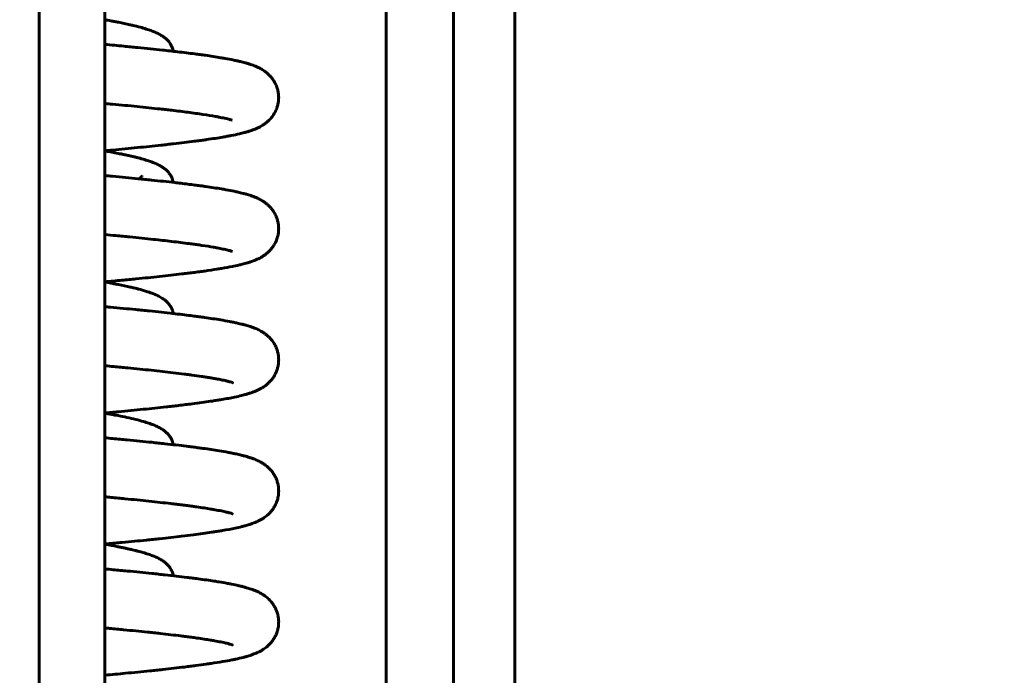
# Model space of a CAD drawing. Units: millimetres. Extents: x 0 to 840, y 0 to 594.
# Drawn here: x 62 to 66, y 428 to 430 of the extents above; entities that cross this region are included whole.
import ezdxf

# ---------------------------------------------------------------- set-up
doc = ezdxf.new("R2010")
doc.units = ezdxf.units.MM
doc.linetypes.add('K5LT_BASIC', pattern=[0])
doc.linetypes.add('K5LT_THIN', pattern=[0])
doc.layers.add('Системный слой', color=7, linetype='Continuous')
doc.styles.add('KDIMTEXTSTYLE', font='GOST_AU.SHX', dxfattribs={"width": 0.96, "oblique": 15, "height": 5})
doc.dimstyles.new('KDIMSTYLE (0.07)', dxfattribs={"dimtxt": 5, "dimasz": 1, "dimexe": 2, "dimexo": 0, "dimgap": 1, "dimtad": 1, "dimlfac": 15, "dimtxsty": 'KDIMTEXTSTYLE', "dimsah": 1, "dimcen": 0, "dimdle": 1, "dimadec": 0, "dimazin": 0, "dimtfac": 0.667, "dimtmove": 0, "dimatfit": 3, "dimfxl": 1, "dimtvp": 1, "dimtolj": 1, "dimtzin": 0, "dimarcsym": 0})

# ---------------------------------------------------------------- blocks, each defined once
blk = doc.blocks.new('KDIMARROW_01')
at = {"layer": 'Системный слой'}
blk.add_hatch(color=0, dxfattribs=at).paths.add_polyline_path([(0, 0), (-5, 0.6583), (-4.5, 0), (-5, -0.6583)])
at = {"layer": 'Системный слой', "color": 0, "linetype": 'K5LT_THIN', "lineweight": 18}
for p, q in [((-4.5, 0), (-5, 0.6583)), ((-5, 0.6583), (0, 0)), ((0, 0), (-5, -0.6583)), ((-5, -0.6583), (-4.5, 0)), ((0, 0), (-1, 0))]:
    blk.add_line(p, q, dxfattribs=at)

msp = doc.modelspace()

# ---------------------------------------------------------------- linework, layer by layer
at = {"layer": 'Системный слой', "color": 5, "linetype": 'K5LT_BASIC', "lineweight": 60, "true_color": 0x0000ff}
for p, q in [((62.46971, 512.30589), (62.46971, 411.73474)), ((63.87945, 413.73968), (63.87945, 445.75139)), ((64.15418, 445.75139), (64.15418, 413.77201)), ((64.40262, 445.75139), (64.40262, 413.77201)), ((62.73638, 445.61806), (62.73638, 413.95986))]:
    msp.add_line(p, q, dxfattribs=at)
for points, knots in [([(63.01487, 430.20838), (63.01462, 430.20966), (63.01434, 430.21092), (63.01303, 430.21635), (63.01181, 430.22011), (63.00873, 430.22783), (63.00691, 430.23152), (63.00407, 430.23649), (63.00303, 430.23817), (63.00055, 430.24195), (62.99883, 430.24431), (62.99552, 430.24849), (62.99373, 430.25056), (62.99016, 430.25439), (62.98834, 430.25619), (62.98314, 430.261), (62.97996, 430.26359), (62.97449, 430.26764), (62.97253, 430.26899), (62.96828, 430.2718), (62.96611, 430.27314), (62.95909, 430.27726), (62.95412, 430.27984), (62.94648, 430.28346), (62.94391, 430.28462), (62.93848, 430.28695), (62.93571, 430.2881), (62.92719, 430.29145), (62.92125, 430.2936), (62.91175, 430.29681), (62.90841, 430.29789), (62.89689, 430.3015), (62.88839, 430.30395), (62.87042, 430.30879), (62.86099, 430.31117), (62.84674, 430.31455), (62.84231, 430.31558), (62.82336, 430.31986), (62.80804, 430.32308), (62.78677, 430.32728), (62.78165, 430.32828), (62.77125, 430.33026), (62.76597, 430.33125), (62.75271, 430.33369), (62.74463, 430.33514), (62.73638, 430.33659)], [15.2721886, 15.2721886, 15.2721886, 15.2721886, 15.3505981, 15.3505981, 15.6040176, 15.6040176, 15.8715937, 15.8715937, 15.9989953, 15.9989953, 16.1953272, 16.1953272, 16.3954044, 16.3954044, 16.6006161, 16.6006161, 16.9683901, 16.9683901, 17.1971992, 17.1971992, 17.4396009, 17.4396009, 17.9779096, 17.9779096, 18.2543841, 18.2543841, 18.5404066, 18.5404066, 19.1165355, 19.1165355, 19.4230058, 19.4230058, 20.1431777, 20.1431777, 20.8633495, 20.8633495, 21.1788989, 21.1788989, 22.1836717, 22.1836717, 22.4959355, 22.4959355, 22.8069353, 22.8069353, 23.2661469, 23.2661469, 23.2661469, 23.2661469]), ([(62.73638, 429.80406), (62.73689, 429.80411), (62.73739, 429.80415), (62.7478, 429.80511), (62.75764, 429.80601), (62.80212, 429.81015), (62.83588, 429.81337), (62.90173, 429.8199), (62.93378, 429.82319), (62.97313, 429.82744), (62.98172, 429.82838), (62.99872, 429.83026), (63.00713, 429.8312), (63.04519, 429.83555), (63.0734, 429.83896), (63.1074, 429.84336), (63.11479, 429.84434), (63.1293, 429.8463), (63.13644, 429.84728), (63.14587, 429.84861), (63.14829, 429.84896), (63.17416, 429.85266), (63.19586, 429.85604), (63.22205, 429.86054), (63.22793, 429.86159), (63.23939, 429.86369), (63.24501, 429.86475), (63.262, 429.86809), (63.27299, 429.87043), (63.2902, 429.87445), (63.29697, 429.87613), (63.30781, 429.87902), (63.31209, 429.88022), (63.32054, 429.88273), (63.32445, 429.88395), (63.33465, 429.88734), (63.34102, 429.88965), (63.35059, 429.89356), (63.35423, 429.89514), (63.36428, 429.89984), (63.37012, 429.90284), (63.38078, 429.90948), (63.38376, 429.91146), (63.39038, 429.91629), (63.39355, 429.91878), (63.39991, 429.92426), (63.40319, 429.92734), (63.41066, 429.93508), (63.41544, 429.94077), (63.42317, 429.95173), (63.42691, 429.95794), (63.43129, 429.96686), (63.43256, 429.96969), (63.43417, 429.97367), (63.43461, 429.97477), (63.43586, 429.97813), (63.43663, 429.9804), (63.43878, 429.98732), (63.43996, 429.99206), (63.44183, 430.00198), (63.44248, 430.00716), (63.44313, 430.0176), (63.44313, 430.02284), (63.44248, 430.03328), (63.44183, 430.03847), (63.43992, 430.04866), (63.43866, 430.05365), (63.43514, 430.06477), (63.43269, 430.07079), (63.42703, 430.08229), (63.42376, 430.08779), (63.42006, 430.09316), (63.41978, 430.09356), (63.41685, 430.09772), (63.41396, 430.10138), (63.40826, 430.10795), (63.40514, 430.11119), (63.39917, 430.1169), (63.39601, 430.11964), (63.38985, 430.1246), (63.38682, 430.12684), (63.37843, 430.13261), (63.37379, 430.13538), (63.36565, 430.13984), (63.36252, 430.14143), (63.35607, 430.14451), (63.35261, 430.14605), (63.34589, 430.14887), (63.3423, 430.15028), (63.33222, 430.15401), (63.32575, 430.15615), (63.315, 430.15941), (63.31084, 430.16061), (63.30051, 430.16344), (63.29404, 430.16509), (63.28261, 430.16783), (63.27781, 430.16892), (63.26779, 430.17112), (63.26261, 430.17221), (63.24717, 430.17535), (63.23646, 430.17737), (63.2193, 430.18042), (63.21327, 430.18146), (63.18781, 430.18571), (63.16702, 430.18888), (63.13801, 430.19298), (63.13109, 430.19394), (63.11681, 430.19587), (63.10941, 430.19685), (63.07971, 430.20071), (63.05633, 430.20358), (63.01196, 430.20875), (62.99137, 430.21106), (62.93818, 430.21683), (62.90473, 430.22029), (62.86065, 430.22466), (62.85125, 430.22558), (62.83231, 430.22742), (62.82277, 430.22834), (62.7881, 430.23165), (62.76249, 430.23403), (62.73638, 430.23642)], [17.6884285, 17.6884285, 17.6884285, 17.6884285, 17.7043735, 17.7043735, 18.0168313, 18.0168313, 19.1283273, 19.1283273, 20.2622372, 20.2622372, 20.5844477, 20.5844477, 20.9082656, 20.9082656, 22.0728808, 22.0728808, 22.4036823, 22.4036823, 22.7360054, 22.7360054, 22.8518992, 22.8518992, 23.9829246, 23.9829246, 24.3226695, 24.3226695, 24.66273, 24.66273, 25.3849605, 25.3849605, 25.8673271, 25.8673271, 26.1963716, 26.1963716, 26.5102459, 26.5102459, 26.9967706, 26.9967706, 27.2771643, 27.2771643, 27.7636891, 27.7636891, 27.9805396, 27.9805396, 28.1842428, 28.1842428, 28.378812, 28.378812, 28.6591904, 28.6591904, 28.916498, 28.916498, 29.0286887, 29.0286887, 29.0714582, 29.0714582, 29.156997, 29.156997, 29.3280747, 29.3280747, 29.5083677, 29.5083677, 29.688836, 29.688836, 29.869319, 29.869319, 30.0496467, 30.0496467, 30.2830811, 30.2830811, 30.5232525, 30.5232525, 30.5422592, 30.5422592, 30.7270386, 30.7270386, 30.915031, 30.915031, 31.108195, 31.108195, 31.3088786, 31.3088786, 31.6586223, 31.6586223, 31.8968444, 31.8968444, 32.1544887, 32.1544887, 32.4298433, 32.4298433, 32.9496003, 32.9496003, 33.2648482, 33.2648482, 33.734176, 33.734176, 34.068088, 34.068088, 34.4066101, 34.4066101, 35.0562592, 35.0562592, 35.3963775, 35.3963775, 36.4565551, 36.4565551, 36.7793627, 36.7793627, 37.1116858, 37.1116858, 38.0896241, 38.0896241, 38.8816569, 38.8816569, 40.0688064, 40.0688064, 40.3863397, 40.3863397, 40.7027006, 40.7027006, 41.5254849, 41.5254849, 41.5254849, 41.5254849]), ([(63.25406, 429.9278), (63.25277, 429.92825), (63.2518, 429.92857), (63.24848, 429.9296), (63.24659, 429.93016), (63.23909, 429.93226), (63.23161, 429.93413), (63.21628, 429.93755), (63.20866, 429.93912), (63.19575, 429.94161), (63.19104, 429.94249), (63.17109, 429.94608), (63.154, 429.94888), (63.11661, 429.95451), (63.0962, 429.95736), (63.05375, 429.96291), (63.03189, 429.96561), (63.00101, 429.96924), (62.99305, 429.97016), (62.97689, 429.97199), (62.96869, 429.97291), (62.93077, 429.9771), (62.89958, 429.98038), (62.83498, 429.98689), (62.8016, 429.99013), (62.75758, 429.99427), (62.74794, 429.99517), (62.7376, 429.99612), (62.73699, 429.99618), (62.73638, 429.99624)], [0, 0, 0, 0, 0.2897955, 0.2897955, 0.5816409, 0.5816409, 1.3463862, 1.3463862, 1.9505317, 1.9505317, 2.2744829, 2.2744829, 3.2715276, 3.2715276, 4.2685724, 4.2685724, 5.2037222, 5.2037222, 5.5213057, 5.5213057, 5.8377619, 5.8377619, 6.9633242, 6.9633242, 8.0735781, 8.0735781, 8.3817576, 8.3817576, 8.4011247, 8.4011247, 8.4011247, 8.4011247]), ([(63.01486, 429.67507), (63.01472, 429.67581), (63.01456, 429.67655), (63.01375, 429.68021), (63.01293, 429.68316), (63.01142, 429.68768), (63.01066, 429.68971), (63.0083, 429.69542), (63.00616, 429.69963), (63.00258, 429.7056), (63.00101, 429.70794), (62.99781, 429.71233), (62.99618, 429.71435), (62.9927, 429.71838), (62.99104, 429.72015), (62.98734, 429.72382), (62.98561, 429.72542), (62.98264, 429.72798), (62.98163, 429.72882), (62.97688, 429.73265), (62.97322, 429.73525), (62.96736, 429.73904), (62.96509, 429.74042), (62.96055, 429.74304), (62.95821, 429.74431), (62.95044, 429.74835), (62.94505, 429.75083), (62.93666, 429.75438), (62.93376, 429.75554), (62.92525, 429.75883), (62.91941, 429.76092), (62.90999, 429.76405), (62.90657, 429.76514), (62.89556, 429.76855), (62.88761, 429.77083), (62.87535, 429.77413), (62.87132, 429.77518), (62.8631, 429.77727), (62.85889, 429.77831), (62.85029, 429.78038), (62.84591, 429.78141), (62.83883, 429.78303), (62.8362, 429.78363), (62.82823, 429.7854), (62.82279, 429.78658), (62.81247, 429.78877), (62.80762, 429.78977), (62.78631, 429.7941), (62.76898, 429.7974), (62.74603, 429.80155), (62.74123, 429.80241), (62.73638, 429.80326)], [15.2768675, 15.2768675, 15.2768675, 15.2768675, 15.3226388, 15.3226388, 15.5038265, 15.5038265, 15.6277923, 15.6277923, 15.9125579, 15.9125579, 16.1030822, 16.1030822, 16.2971223, 16.2971223, 16.4965792, 16.4965792, 16.7037709, 16.7037709, 16.8227694, 16.8227694, 17.2319817, 17.2319817, 17.4776568, 17.4776568, 17.7339668, 17.7339668, 18.3168072, 18.3168072, 18.6076537, 18.6076537, 19.1701677, 19.1701677, 19.4785389, 19.4785389, 20.1467249, 20.1467249, 20.4621955, 20.4621955, 20.7780559, 20.7780559, 21.0937778, 21.0937778, 21.2768328, 21.2768328, 21.6429428, 21.6429428, 21.9566204, 21.9566204, 22.9960812, 22.9960812, 23.2661439, 23.2661439, 23.2661439, 23.2661439]), ([(62.73638, 429.27073), (62.76001, 429.27289), (62.78323, 429.27505), (62.81562, 429.27812), (62.82516, 429.27904), (62.84411, 429.28087), (62.85351, 429.28179), (62.89618, 429.286), (62.92834, 429.28929), (62.9903, 429.29594), (63.02005, 429.29929), (63.05627, 429.30361), (63.06419, 429.30457), (63.07979, 429.3065), (63.08747, 429.30746), (63.10385, 429.30956), (63.11249, 429.3107), (63.12825, 429.31282), (63.13541, 429.31381), (63.15987, 429.31725), (63.17642, 429.31972), (63.1985, 429.32324), (63.20473, 429.32426), (63.22644, 429.32793), (63.24105, 429.3306), (63.26349, 429.3351), (63.2718, 429.33687), (63.28459, 429.33979), (63.28939, 429.34093), (63.30168, 429.344), (63.30903, 429.34599), (63.32015, 429.34928), (63.32443, 429.35061), (63.33398, 429.35378), (63.33946, 429.35574), (63.34884, 429.35949), (63.35198, 429.36081), (63.35913, 429.36406), (63.36232, 429.36561), (63.37204, 429.37069), (63.37864, 429.37458), (63.38843, 429.38149), (63.39189, 429.38412), (63.39827, 429.38946), (63.40154, 429.39242), (63.40756, 429.39846), (63.41041, 429.40158), (63.41552, 429.40775), (63.41781, 429.41075), (63.42369, 429.41921), (63.42711, 429.42496), (63.43302, 429.43711), (63.43549, 429.4433), (63.439, 429.45476), (63.44021, 429.45977), (63.44202, 429.47003), (63.44261, 429.47523), (63.44315, 429.48568), (63.44309, 429.49094), (63.44233, 429.50132), (63.44162, 429.50651), (63.43963, 429.51657), (63.4383, 429.52157), (63.4352, 429.53108), (63.43336, 429.53572), (63.42859, 429.54606), (63.42548, 429.55161), (63.41941, 429.56092), (63.41648, 429.56487), (63.4107, 429.57192), (63.4077, 429.5752), (63.40181, 429.58113), (63.39861, 429.58405), (63.39253, 429.58919), (63.38932, 429.59166), (63.3831, 429.59613), (63.38003, 429.59815), (63.37131, 429.60353), (63.36643, 429.60615), (63.35793, 429.61032), (63.35473, 429.61178), (63.34811, 429.61463), (63.34452, 429.61608), (63.33755, 429.61873), (63.3338, 429.62007), (63.32384, 429.62343), (63.31762, 429.62533), (63.30693, 429.62837), (63.30257, 429.62954), (63.29168, 429.63235), (63.28484, 429.63399), (63.27276, 429.63671), (63.26776, 429.6378), (63.2518, 429.64112), (63.24044, 429.6433), (63.22262, 429.64651), (63.21665, 429.64754), (63.19064, 429.65193), (63.16921, 429.65522), (63.14373, 429.65884), (63.14128, 429.65918), (63.13389, 429.66022), (63.1289, 429.6609), (63.1166, 429.66257), (63.10919, 429.66355), (63.08362, 429.66687), (63.06478, 429.6692), (63.03709, 429.67249), (63.02888, 429.67345), (62.99053, 429.67786), (62.95888, 429.6813), (62.91682, 429.68567), (62.90775, 429.6866), (62.88944, 429.68846), (62.8802, 429.68938), (62.83764, 429.69361), (62.80321, 429.6969), (62.75799, 429.7011), (62.74812, 429.70201), (62.73758, 429.70298), (62.73698, 429.70303), (62.73638, 429.70309)], [16.5663606, 16.5663606, 16.5663606, 16.5663606, 17.2924877, 17.2924877, 17.5996325, 17.5996325, 17.9079217, 17.9079217, 19.0126175, 19.0126175, 20.1319927, 20.1319927, 20.4517454, 20.4517454, 20.7727938, 20.7727938, 21.1485055, 21.1485055, 21.4730208, 21.4730208, 22.2807446, 22.2807446, 22.6104796, 22.6104796, 23.4569483, 23.4569483, 23.9903834, 23.9903834, 24.3200908, 24.3200908, 24.8535259, 24.8535259, 25.1663131, 25.1663131, 25.6012151, 25.6012151, 25.8685359, 25.8685359, 26.116084, 26.116084, 26.5555555, 26.5555555, 26.7651982, 26.7651982, 26.9635303, 26.9635303, 27.1405882, 27.1405882, 27.2896009, 27.2896009, 27.5356122, 27.5356122, 27.763994, 27.763994, 27.93323, 27.93323, 28.1012367, 28.1012367, 28.2690452, 28.2690452, 28.4376923, 28.4376923, 28.6082425, 28.6082425, 28.7818123, 28.7818123, 29.0144258, 29.0144258, 29.2041367, 29.2041367, 29.3870343, 29.3870343, 29.5755437, 29.5755437, 29.7710957, 29.7710957, 29.9754839, 29.9754839, 30.348663, 30.348663, 30.5930208, 30.5930208, 30.8580128, 30.8580128, 31.1404099, 31.1404099, 31.6206328, 31.6206328, 31.9351349, 31.9351349, 32.4061604, 32.4061604, 32.7343521, 32.7343521, 33.416162, 33.416162, 33.7477277, 33.7477277, 34.8217385, 34.8217385, 34.9351709, 34.9351709, 35.16103, 35.16103, 35.485184, 35.485184, 36.2610563, 36.2610563, 36.580868, 36.580868, 37.7325899, 37.7325899, 38.0447268, 38.0447268, 38.355728, 38.355728, 39.4621114, 39.4621114, 39.7678955, 39.7678955, 39.786304, 39.786304, 39.786304, 39.786304]), ([(62.87801, 429.6896), (62.87865, 429.69066), (62.87927, 429.69162), (62.88078, 429.69379), (62.88155, 429.69479), (62.88317, 429.69677), (62.88393, 429.69762), (62.88587, 429.69964), (62.88648, 429.70017), (62.8875, 429.70108), (62.88765, 429.70121), (62.88835, 429.70176)], [14.9257283, 14.9257283, 14.9257283, 14.9257283, 15.0471283, 15.0471283, 15.2065644, 15.2065644, 15.3730238, 15.3730238, 15.6995257, 15.6995257, 16.1761022, 16.1761022, 16.1761022, 16.1761022]), ([(63.25505, 429.39411), (63.25207, 429.3952), (63.24905, 429.39615), (63.24172, 429.39818), (63.2389, 429.39893), (63.23326, 429.40034), (63.23011, 429.4011), (63.22344, 429.40263), (63.21983, 429.40343), (63.20908, 429.4057), (63.20158, 429.40718), (63.1888, 429.40956), (63.18387, 429.41045), (63.16428, 429.41387), (63.14822, 429.41644), (63.12704, 429.41959), (63.12326, 429.42015), (63.11307, 429.42162), (63.10655, 429.42254), (63.09318, 429.42438), (63.08635, 429.4253), (63.05689, 429.42919), (63.03277, 429.43218), (62.98375, 429.43792), (62.95908, 429.44068), (62.9029, 429.4467), (62.87096, 429.44997), (62.82859, 429.45415), (62.81931, 429.45505), (62.8006, 429.45686), (62.79117, 429.45776), (62.76676, 429.46008), (62.75166, 429.46149), (62.73638, 429.4629)], [0, 0, 0, 0, 0.8331386, 0.8331386, 1.178615, 1.178615, 1.505972, 1.505972, 1.8441185, 1.8441185, 2.4418788, 2.4418788, 2.7873352, 2.7873352, 3.7655314, 3.7655314, 3.9734403, 3.9734403, 4.3172882, 4.3172882, 4.6601058, 4.6601058, 5.7625891, 5.7625891, 6.7743012, 6.7743012, 7.9700863, 7.9700863, 8.3007951, 8.3007951, 8.6306292, 8.6306292, 9.1464625, 9.1464625, 9.1464625, 9.1464625]), ([(62.73638, 429.26993), (62.74479, 429.26845), (62.75302, 429.26697), (62.7664, 429.2645), (62.77165, 429.26352), (62.78201, 429.26154), (62.78711, 429.26055), (62.80902, 429.25622), (62.82495, 429.25286), (62.84248, 429.24887), (62.84504, 429.24827), (62.85197, 429.24665), (62.85627, 429.24562), (62.86469, 429.24354), (62.86882, 429.24249), (62.88467, 429.23836), (62.89575, 429.23521), (62.91359, 429.22958), (62.92076, 429.22714), (62.93331, 429.22243), (62.93884, 429.22019), (62.94688, 429.21661), (62.94948, 429.21539), (62.9578, 429.21129), (62.96325, 429.2083), (62.97085, 429.20346), (62.9731, 429.20195), (62.97742, 429.19883), (62.97946, 429.19727), (62.98266, 429.19463), (62.98366, 429.19378), (62.98605, 429.19166), (62.98726, 429.19054), (62.99046, 429.18741), (62.99222, 429.18558), (62.99583, 429.18145), (62.99753, 429.17936), (63.00082, 429.17489), (63.00243, 429.17249), (63.00613, 429.16637), (63.00836, 429.16197), (63.01169, 429.15384), (63.01319, 429.14923), (63.01447, 429.14366), (63.01467, 429.1427), (63.01486, 429.14173)], [18.3853412, 18.3853412, 18.3853412, 18.3853412, 18.8532709, 18.8532709, 19.1633425, 19.1633425, 19.4743143, 19.4743143, 20.5216556, 20.5216556, 20.7037988, 20.7037988, 21.0194418, 21.0194418, 21.3352817, 21.3352817, 22.2615558, 22.2615558, 22.9364604, 22.9364604, 23.5002372, 23.5002372, 23.7843674, 23.7843674, 24.3863033, 24.3863033, 24.6337324, 24.6337324, 24.868761, 24.868761, 24.9871171, 24.9871171, 25.1310435, 25.1310435, 25.3391407, 25.3391407, 25.5393258, 25.5393258, 25.7340671, 25.7340671, 26.0305805, 26.0305805, 26.3164807, 26.3164807, 26.376167, 26.376167, 26.376167, 26.376167]), ([(62.73638, 428.7374), (62.74516, 428.7382), (62.75389, 428.739), (62.77237, 428.74071), (62.78211, 428.74162), (62.8262, 428.74578), (62.85962, 428.74902), (62.92428, 428.75554), (62.9555, 428.75882), (62.99385, 428.76305), (63.00229, 428.76399), (63.01897, 428.76589), (63.02721, 428.76684), (63.05481, 428.77007), (63.07358, 428.77236), (63.11825, 428.77806), (63.14319, 428.78147), (63.16875, 428.78528), (63.17105, 428.78562), (63.17999, 428.78698), (63.18649, 428.78799), (63.19919, 428.79002), (63.20542, 428.79104), (63.23032, 428.79526), (63.24776, 428.7985), (63.27361, 428.80392), (63.28298, 428.80603), (63.29828, 428.8098), (63.30455, 428.81145), (63.31471, 428.81432), (63.31894, 428.81557), (63.3271, 428.81815), (63.33079, 428.81937), (63.34252, 428.82353), (63.34982, 428.82642), (63.36085, 428.83156), (63.36441, 428.83333), (63.37408, 428.83854), (63.38067, 428.84252), (63.38943, 428.84894), (63.39133, 428.8504), (63.3964, 428.85449), (63.39959, 428.85728), (63.40582, 428.86331), (63.40887, 428.86651), (63.41473, 428.87338), (63.41756, 428.87702), (63.4239, 428.88622), (63.42731, 428.89199), (63.43319, 428.90416), (63.43564, 428.91036), (63.43911, 428.92184), (63.4403, 428.92685), (63.44208, 428.93713), (63.44265, 428.94232), (63.44315, 428.95278), (63.44307, 428.95803), (63.44228, 428.96841), (63.44155, 428.97359), (63.43953, 428.98365), (63.43819, 428.98864), (63.43505, 428.99813), (63.4332, 429.00278), (63.42907, 429.01165), (63.42678, 429.01591), (63.42097, 429.02545), (63.41731, 429.03053), (63.41327, 429.03545), (63.41298, 429.0358), (63.40974, 429.03967), (63.40662, 429.04302), (63.4006, 429.04892), (63.39739, 429.05179), (63.3913, 429.05682), (63.38809, 429.05925), (63.38185, 429.06363), (63.37879, 429.06561), (63.37244, 429.06946), (63.3696, 429.07105), (63.36036, 429.07592), (63.355, 429.07838), (63.34607, 429.08213), (63.34243, 429.08356), (63.33536, 429.08618), (63.33161, 429.08749), (63.32156, 429.09081), (63.31537, 429.09267), (63.30463, 429.09566), (63.3002, 429.09683), (63.28916, 429.09963), (63.28224, 429.10126), (63.27002, 429.10398), (63.26495, 429.10506), (63.25443, 429.10722), (63.24898, 429.10829), (63.2319, 429.11155), (63.21971, 429.11372), (63.18674, 429.11922), (63.165, 429.12252), (63.13809, 429.1263), (63.1345, 429.1268), (63.12369, 429.12828), (63.11637, 429.12927), (63.10149, 429.13122), (63.09392, 429.1322), (63.06295, 429.13612), (63.03841, 429.13905), (62.9824, 429.14542), (62.95046, 429.14887), (62.90807, 429.15323), (62.89894, 429.15416), (62.88052, 429.15602), (62.87123, 429.15694), (62.82846, 429.16116), (62.79388, 429.16445), (62.75105, 429.16841), (62.74373, 429.16908), (62.73638, 429.16975)], [19.7970632, 19.7970632, 19.7970632, 19.7970632, 20.1120136, 20.1120136, 20.4685374, 20.4685374, 21.739804, 21.739804, 23.0215718, 23.0215718, 23.3895586, 23.3895586, 23.7595578, 23.7595578, 24.6482165, 24.6482165, 25.9645016, 25.9645016, 26.0964552, 26.0964552, 26.4791021, 26.4791021, 26.8629761, 26.8629761, 28.054903, 28.054903, 28.7853081, 28.7853081, 29.3040354, 29.3040354, 29.6745649, 29.6745649, 30.0264126, 30.0264126, 30.6999469, 30.6999469, 30.9963086, 30.9963086, 31.5145983, 31.5145983, 31.6562276, 31.6562276, 31.8874162, 31.8874162, 32.1077679, 32.1077679, 32.3207316, 32.3207316, 32.6076623, 32.6076623, 32.8741875, 32.8741875, 33.0717915, 33.0717915, 33.2679546, 33.2679546, 33.4638593, 33.4638593, 33.6606931, 33.6606931, 33.8596717, 33.8596717, 34.0620649, 34.0620649, 34.2677557, 34.2677557, 34.548549, 34.548549, 34.5701562, 34.5701562, 34.7912235, 34.7912235, 35.0122932, 35.0122932, 35.241935, 35.241935, 35.4822139, 35.4822139, 35.7358717, 35.7358717, 36.2295364, 36.2295364, 36.5430799, 36.5430799, 36.8760585, 36.8760585, 37.4337727, 37.4337727, 37.8032086, 37.8032086, 38.3546784, 38.3546784, 38.738221, 38.738221, 39.125226, 39.125226, 39.9266874, 39.9266874, 41.1850252, 41.1850252, 41.3768597, 41.3768597, 41.7557518, 41.7557518, 42.1327515, 42.1327515, 43.2723122, 43.2723122, 44.6172388, 44.6172388, 44.9809669, 44.9809669, 45.3433972, 45.3433972, 46.6323719, 46.6323719, 46.8960766, 46.8960766, 46.8960766, 46.8960766]), ([(63.25574, 428.86055), (63.25574, 428.86054), (63.25649, 428.86021), (63.2559, 428.86046), (63.2555, 428.86061), (63.25331, 428.86141), (63.24985, 428.86255), (63.24412, 428.86419), (63.24173, 428.86484), (63.23515, 428.86656), (63.23046, 428.8677), (63.22157, 428.86971), (63.21784, 428.87052), (63.20797, 428.87258), (63.20145, 428.87387), (63.1898, 428.87605), (63.18494, 428.87693), (63.17475, 428.87871), (63.16946, 428.87961), (63.15853, 428.88141), (63.15284, 428.88232), (63.14122, 428.88413), (63.13529, 428.88504), (63.11694, 428.88775), (63.10403, 428.88958), (63.08709, 428.89186), (63.08365, 428.89232), (63.07321, 428.8937), (63.0661, 428.89463), (63.04429, 428.8974), (63.02916, 428.89925), (62.98571, 428.90438), (62.95621, 428.90768), (62.89458, 428.91423), (62.86247, 428.91749), (62.81991, 428.92166), (62.81058, 428.92256), (62.79177, 428.92437), (62.7823, 428.92527), (62.76074, 428.92731), (62.74862, 428.92844), (62.73638, 428.92957)], [0, 0, 0, 0, 0.3120204, 0.3120204, 0.6271002, 0.6271002, 1.3539556, 1.3539556, 1.7113058, 1.7113058, 2.3037854, 2.3037854, 2.6961235, 2.6961235, 3.2886032, 3.2886032, 3.6868978, 3.6868978, 4.0854611, 4.0854611, 4.4841745, 4.4841745, 4.8765816, 4.8765816, 5.6613959, 5.6613959, 5.8583442, 5.8583442, 6.252241, 6.252241, 7.0400344, 7.0400344, 8.4321262, 8.4321262, 9.8071144, 9.8071144, 10.1879508, 10.1879508, 10.5676567, 10.5676567, 11.0437785, 11.0437785, 11.0437785, 11.0437785]), ([(63.01485, 428.60845), (63.01471, 428.60919), (63.01456, 428.6099), (63.01378, 428.61344), (63.01288, 428.61666), (63.01102, 428.62218), (63.00988, 428.62504), (63.00693, 428.63152), (63.00494, 428.63514), (63.00046, 428.64218), (62.99818, 428.64525), (62.99391, 428.65037), (62.99227, 428.65217), (62.98942, 428.6551), (62.98836, 428.65615), (62.98537, 428.65897), (62.98343, 428.66066), (62.97786, 428.66524), (62.97411, 428.66796), (62.96822, 428.67183), (62.96604, 428.67318), (62.96152, 428.67583), (62.95931, 428.67706), (62.95454, 428.67957), (62.95214, 428.68077), (62.94449, 428.68442), (62.9391, 428.68674), (62.93063, 428.6901), (62.92769, 428.69122), (62.91815, 428.6947), (62.91138, 428.69697), (62.90078, 428.70027), (62.8972, 428.70135), (62.88355, 428.70533), (62.87299, 428.70814), (62.85052, 428.71372), (62.83864, 428.71646), (62.81473, 428.72166), (62.80281, 428.72412), (62.78188, 428.72824), (62.77314, 428.72991), (62.75886, 428.73256), (62.75347, 428.73354), (62.74417, 428.73522), (62.74029, 428.7359), (62.73638, 428.73659)], [15.2790658, 15.2790658, 15.2790658, 15.2790658, 15.3234826, 15.3234826, 15.5077396, 15.5077396, 15.6911983, 15.6911983, 15.9648296, 15.9648296, 16.2535292, 16.2535292, 16.4523993, 16.4523993, 16.5755251, 16.5755251, 16.790803, 16.790803, 17.2011261, 17.2011261, 17.4432652, 17.4432652, 17.6952559, 17.6952559, 17.9591308, 17.9591308, 18.5196186, 18.5196186, 18.8142609, 18.8142609, 19.4456039, 19.4456039, 19.7573526, 19.7573526, 20.6028394, 20.6028394, 21.4483262, 21.4483262, 22.2158382, 22.2158382, 22.7406791, 22.7406791, 23.0511068, 23.0511068, 23.2688655, 23.2688655, 23.2688655, 23.2688655]), ([(62.73638, 428.20406), (62.74026, 428.20442), (62.74412, 428.20477), (62.75784, 428.20603), (62.76764, 428.20694), (62.78711, 428.20876), (62.79679, 428.20967), (62.84062, 428.21383), (62.8738, 428.21709), (62.91482, 428.22127), (62.92381, 428.2222), (62.94163, 428.22406), (62.95045, 428.225), (62.99047, 428.22929), (63.02036, 428.23265), (63.06506, 428.23799), (63.08093, 428.23995), (63.12273, 428.24533), (63.14746, 428.24874), (63.1728, 428.25255), (63.17508, 428.2529), (63.18395, 428.25426), (63.19039, 428.25527), (63.20298, 428.2573), (63.20915, 428.25833), (63.23327, 428.26246), (63.25007, 428.26563), (63.27505, 428.27091), (63.28411, 428.27296), (63.29746, 428.27627), (63.30204, 428.27746), (63.31234, 428.28028), (63.31828, 428.28202), (63.32801, 428.28511), (63.33168, 428.28634), (63.34369, 428.29064), (63.3511, 428.29362), (63.36236, 428.29897), (63.36591, 428.30077), (63.37267, 428.3045), (63.37613, 428.30653), (63.38514, 428.31233), (63.39104, 428.31659), (63.40015, 428.32448), (63.40329, 428.32743), (63.4094, 428.33379), (63.41238, 428.33717), (63.41804, 428.34437), (63.42077, 428.3482), (63.42587, 428.35632), (63.42823, 428.36054), (63.43323, 428.37093), (63.43568, 428.37713), (63.43956, 428.39003), (63.44099, 428.39657), (63.4426, 428.40845), (63.44298, 428.41368), (63.44309, 428.42414), (63.44282, 428.42938), (63.44165, 428.43968), (63.44074, 428.44482), (63.43836, 428.45472), (63.43685, 428.45966), (63.43342, 428.46894), (63.43142, 428.47348), (63.42703, 428.48213), (63.42462, 428.48628), (63.41946, 428.49417), (63.41666, 428.49796), (63.41098, 428.50494), (63.40794, 428.50828), (63.40053, 428.51576), (63.39576, 428.51993), (63.38819, 428.52585), (63.38503, 428.52811), (63.37876, 428.53231), (63.37579, 428.53414), (63.36939, 428.53784), (63.36658, 428.53935), (63.35716, 428.54411), (63.35129, 428.54668), (63.34199, 428.5504), (63.33827, 428.55179), (63.33099, 428.55437), (63.3273, 428.5556), (63.31713, 428.55882), (63.31099, 428.56059), (63.30021, 428.5635), (63.29564, 428.56467), (63.28438, 428.56743), (63.27739, 428.56903), (63.26502, 428.57171), (63.25981, 428.57279), (63.24909, 428.57494), (63.24353, 428.57601), (63.22627, 428.57923), (63.21401, 428.58136), (63.18057, 428.58684), (63.15835, 428.59016), (63.12794, 428.59437), (63.12124, 428.59528), (63.10707, 428.59716), (63.09956, 428.59814), (63.08431, 428.60009), (63.07656, 428.60106), (63.04073, 428.60546), (63.01111, 428.60888), (62.9713, 428.61325), (62.96252, 428.61419), (62.94485, 428.61608), (62.93596, 428.61701), (62.89488, 428.62129), (62.86143, 428.62462), (62.81731, 428.62886), (62.8077, 428.62978), (62.78834, 428.63161), (62.77859, 428.63252), (62.75806, 428.63443), (62.74726, 428.63543), (62.73638, 428.63642)], [19.1770323, 19.1770323, 19.1770323, 19.1770323, 19.3120175, 19.3120175, 19.6577643, 19.6577643, 20.0046982, 20.0046982, 21.2430176, 21.2430176, 21.5958427, 21.5958427, 21.9500836, 21.9500836, 23.224477, 23.224477, 23.9643774, 23.9643774, 25.2431825, 25.2431825, 25.3713842, 25.3713842, 25.7434313, 25.7434313, 26.11665, 26.11665, 27.2409605, 27.2409605, 27.9319319, 27.9319319, 28.299263, 28.299263, 28.7986881, 28.7986881, 29.1404332, 29.1404332, 29.8109718, 29.8109718, 30.0954425, 30.0954425, 30.3608497, 30.3608497, 30.7863484, 30.7863484, 31.0064767, 31.0064767, 31.2173325, 31.2173325, 31.4223655, 31.4223655, 31.6218359, 31.6218359, 31.8801658, 31.8801658, 32.1275261, 32.1275261, 32.317694, 32.317694, 32.5080486, 32.5080486, 32.6997805, 32.6997805, 32.8941218, 32.8941218, 33.0923796, 33.0923796, 33.2923084, 33.2923084, 33.498372, 33.498372, 33.7083085, 33.7083085, 34.0277301, 34.0277301, 34.2535739, 34.2535739, 34.4905944, 34.4905944, 34.7420119, 34.7420119, 35.2539706, 35.2539706, 35.5666369, 35.5666369, 35.8946062, 35.8946062, 36.4276233, 36.4276233, 36.7909893, 36.7909893, 37.3240063, 37.3240063, 37.6982661, 37.6982661, 38.0745125, 38.0745125, 38.844712, 38.844712, 40.0753332, 40.0753332, 40.4150224, 40.4150224, 40.7816372, 40.7816372, 41.1468924, 41.1468924, 42.4413362, 42.4413362, 42.8010322, 42.8010322, 43.1564056, 43.1564056, 44.4235265, 44.4235265, 44.7725292, 44.7725292, 45.120379, 45.120379, 45.499471, 45.499471, 45.499471, 45.499471]), ([(63.25473, 428.32771), (63.25419, 428.32799), (63.25673, 428.32686), (63.25205, 428.3285), (63.24761, 428.32988), (63.24237, 428.33133), (63.23947, 428.33211), (63.23236, 428.33392), (63.22661, 428.33526), (63.21795, 428.33716), (63.21407, 428.33799), (63.20181, 428.34048), (63.19284, 428.34218), (63.17816, 428.34479), (63.17294, 428.34569), (63.15015, 428.34949), (63.13077, 428.35245), (63.10413, 428.35621), (63.09852, 428.35698), (63.08602, 428.35868), (63.07908, 428.3596), (63.06491, 428.36145), (63.05767, 428.36237), (63.04293, 428.36422), (63.0354, 428.36514), (63.02011, 428.36699), (63.01234, 428.36791), (62.97631, 428.37211), (62.94647, 428.37541), (62.8842, 428.38196), (62.85183, 428.38522), (62.80896, 428.38939), (62.79957, 428.39029), (62.78065, 428.3921), (62.77111, 428.393), (62.75318, 428.39468), (62.74481, 428.39546), (62.73638, 428.39624)], [0, 0, 0, 0, 0.3601992, 0.3601992, 0.6673966, 0.6673966, 0.8163462, 0.8163462, 1.2435265, 1.2435265, 1.5518353, 1.5518353, 2.1626344, 2.1626344, 2.4765091, 2.4765091, 3.4877879, 3.4877879, 3.7502743, 3.7502743, 4.0610458, 4.0610458, 4.3710677, 4.3710677, 4.6806034, 4.6806034, 4.9888411, 4.9888411, 6.0847928, 6.0847928, 7.1666233, 7.1666233, 7.4660599, 7.4660599, 7.7647006, 7.7647006, 8.0227982, 8.0227982, 8.0227982, 8.0227982]), ([(63.01486, 428.07506), (63.01482, 428.0753), (63.01477, 428.07553), (63.01413, 428.0787), (63.01339, 428.08157), (63.01161, 428.08723), (63.01063, 428.08984), (63.00834, 428.09519), (63.00717, 428.09758), (63.00445, 428.10255), (63.00309, 428.10478), (63.00023, 428.10904), (62.99884, 428.11094), (62.99474, 428.11617), (62.99179, 428.11943), (62.98704, 428.1241), (62.9851, 428.12587), (62.98122, 428.12919), (62.97924, 428.13076), (62.97335, 428.13518), (62.96964, 428.13764), (62.96347, 428.14138), (62.96125, 428.14264), (62.95659, 428.14517), (62.95414, 428.14644), (62.94644, 428.15021), (62.941, 428.15261), (62.93246, 428.15606), (62.92956, 428.15718), (62.92053, 428.16053), (62.9142, 428.1627), (62.90413, 428.16591), (62.90063, 428.16698), (62.88809, 428.17072), (62.87864, 428.17331), (62.86731, 428.1762), (62.86599, 428.17654), (62.86292, 428.17731), (62.86116, 428.17775), (62.85584, 428.17905), (62.85223, 428.17992), (62.84419, 428.18181), (62.83971, 428.18284), (62.8306, 428.18488), (62.82596, 428.18589), (62.819, 428.18739), (62.81675, 428.18786), (62.80994, 428.18929), (62.80532, 428.19024), (62.79568, 428.19219), (62.79064, 428.19319), (62.77069, 428.19707), (62.75513, 428.19995), (62.73807, 428.20296), (62.73723, 428.20311), (62.73638, 428.20326)], [15.2729526, 15.2729526, 15.2729526, 15.2729526, 15.2872126, 15.2872126, 15.4664506, 15.4664506, 15.6465132, 15.6465132, 15.8291574, 15.8291574, 16.0162879, 16.0162879, 16.1864223, 16.1864223, 16.5140654, 16.5140654, 16.7260507, 16.7260507, 16.9454418, 16.9454418, 17.372447, 17.372447, 17.6216881, 17.6216881, 17.8853399, 17.8853399, 18.4580657, 18.4580657, 18.7500752, 18.7500752, 19.3462668, 19.3462668, 19.6560015, 19.6560015, 20.4273059, 20.4273059, 20.5284503, 20.5284503, 20.6608431, 20.6608431, 20.9256287, 20.9256287, 21.2410968, 21.2410968, 21.5559823, 21.5559823, 21.7044628, 21.7044628, 22.0014237, 22.0014237, 22.3139806, 22.3139806, 23.2204594, 23.2204594, 23.2676099, 23.2676099, 23.2676099, 23.2676099]), ([(62.73638, 427.67073), (62.76487, 427.67333), (62.79278, 427.67594), (62.85407, 427.68181), (62.88705, 427.68508), (62.92775, 427.68928), (62.93666, 427.69021), (62.95429, 427.69207), (62.96302, 427.69301), (63.00261, 427.69731), (63.03212, 427.70068), (63.06795, 427.70503), (63.07576, 427.70599), (63.09114, 427.70793), (63.09871, 427.7089), (63.12072, 427.71178), (63.13477, 427.7137), (63.15527, 427.71662), (63.1621, 427.71762), (63.18528, 427.72109), (63.20087, 427.72357), (63.22853, 427.72832), (63.24072, 427.73056), (63.25767, 427.73392), (63.26293, 427.735), (63.2791, 427.73846), (63.28949, 427.74089), (63.30375, 427.74458), (63.30817, 427.74579), (63.3189, 427.74887), (63.32504, 427.75077), (63.33492, 427.75414), (63.33892, 427.75559), (63.34868, 427.75937), (63.35485, 427.76198), (63.36475, 427.76684), (63.36768, 427.76837), (63.37466, 427.77233), (63.37754, 427.77407), (63.38647, 427.77995), (63.3918, 427.78389), (63.4005, 427.79147), (63.4038, 427.7946), (63.40979, 427.80088), (63.41301, 427.8046), (63.41855, 427.81173), (63.42147, 427.81591), (63.42641, 427.82393), (63.42884, 427.82839), (63.43302, 427.83728), (63.4349, 427.84196), (63.43785, 427.85078), (63.439, 427.85489), (63.4414, 427.86552), (63.44236, 427.87216), (63.44321, 427.88549), (63.44311, 427.89218), (63.442, 427.90399), (63.44118, 427.90914), (63.43896, 427.91921), (63.43755, 427.92414), (63.4342, 427.93367), (63.43227, 427.93827), (63.42798, 427.94706), (63.42562, 427.95126), (63.42225, 427.95658), (63.42137, 427.95792), (63.41786, 427.96305), (63.415, 427.96676), (63.40808, 427.97493), (63.40357, 427.9795), (63.3946, 427.98761), (63.3899, 427.99129), (63.38209, 427.99681), (63.37922, 427.99867), (63.37288, 428.00254), (63.37001, 428.00415), (63.36366, 428.00753), (63.36043, 428.00912), (63.35059, 428.0137), (63.34385, 428.01641), (63.33348, 428.02018), (63.32997, 428.02138), (63.32021, 428.02455), (63.3142, 428.02634), (63.30378, 428.02922), (63.29927, 428.03041), (63.29019, 428.03269), (63.2855, 428.03381), (63.27124, 428.03709), (63.26146, 428.03916), (63.24573, 428.04226), (63.24013, 428.04332), (63.22349, 428.04638), (63.21208, 428.04835), (63.19387, 428.05132), (63.18745, 428.05234), (63.16045, 428.05652), (63.13851, 428.05964), (63.10782, 428.06373), (63.10032, 428.06471), (63.08508, 428.06666), (63.07733, 428.06763), (63.04153, 428.07203), (63.01192, 428.07546), (62.97213, 428.07982), (62.96336, 428.08077), (62.94571, 428.08265), (62.93682, 428.08359), (62.89577, 428.08786), (62.86235, 428.09119), (62.81826, 428.09544), (62.80865, 428.09635), (62.7893, 428.09819), (62.77955, 428.0991), (62.75871, 428.10104), (62.74759, 428.10206), (62.73638, 428.10309)], [17.6977866, 17.6977866, 17.6977866, 17.6977866, 18.5959474, 18.5959474, 19.7203176, 19.7203176, 20.0400986, 20.0400986, 20.36123, 20.36123, 21.5159255, 21.5159255, 21.8448844, 21.8448844, 22.1749598, 22.1749598, 22.823392, 22.823392, 23.1581818, 23.1581818, 23.9860818, 23.9860818, 24.7105319, 24.7105319, 25.0510315, 25.0510315, 25.7754816, 25.7754816, 26.1074014, 26.1074014, 26.5905055, 26.5905055, 26.8917001, 26.8917001, 27.3770869, 27.3770869, 27.6277075, 27.6277075, 27.8557844, 27.8557844, 28.2072538, 28.2072538, 28.4015107, 28.4015107, 28.5895768, 28.5895768, 28.7735204, 28.7735204, 28.9551006, 28.9551006, 29.1359617, 29.1359617, 29.2859616, 29.2859616, 29.5174384, 29.5174384, 29.7470973, 29.7470973, 29.927505, 29.927505, 30.1077879, 30.1077879, 30.2880376, 30.2880376, 30.4687315, 30.4687315, 30.5311289, 30.5311289, 30.7155986, 30.7155986, 30.9863256, 30.9863256, 31.2860623, 31.2860623, 31.4953656, 31.4953656, 31.7191725, 31.7191725, 31.9618547, 31.9618547, 32.4843599, 32.4843599, 32.7734612, 32.7734612, 33.2419146, 33.2419146, 33.5691385, 33.5691385, 33.9021629, 33.9021629, 34.5480884, 34.5480884, 34.8885664, 34.8885664, 35.5344918, 35.5344918, 35.8725224, 35.8725224, 36.9260806, 36.9260806, 37.2578887, 37.2578887, 37.5887803, 37.5887803, 38.7606391, 38.7606391, 39.0860287, 39.0860287, 39.4076174, 39.4076174, 40.5541053, 40.5541053, 40.869982, 40.869982, 41.1847828, 41.1847828, 41.5381368, 41.5381368, 41.5381368, 41.5381368]), ([(63.25508, 427.7942), (63.25447, 427.7945), (63.25642, 427.79364), (63.25172, 427.79528), (63.24714, 427.79668), (63.2419, 427.79813), (63.23905, 427.79888), (63.23153, 427.80079), (63.22578, 427.80212), (63.21578, 427.80429), (63.21183, 427.80512), (63.19967, 427.80756), (63.19103, 427.80918), (63.17666, 427.81172), (63.17142, 427.81261), (63.14932, 427.81628), (63.1309, 427.81909), (63.10355, 427.82296), (63.09602, 427.82399), (63.08144, 427.82596), (63.07444, 427.82688), (63.06013, 427.82872), (63.05283, 427.82965), (63.01901, 427.83385), (62.99079, 427.83714), (62.95267, 427.84135), (62.94427, 427.84226), (62.92725, 427.84409), (62.91864, 427.84501), (62.87886, 427.84917), (62.84637, 427.85243), (62.80336, 427.85659), (62.79394, 427.8575), (62.77496, 427.8593), (62.7654, 427.8602), (62.74933, 427.8617), (62.74287, 427.8623), (62.73638, 427.8629)], [0, 0, 0, 0, 0.4015746, 0.4015746, 0.7481505, 0.7481505, 0.9225902, 0.9225902, 1.4555256, 1.4555256, 1.7759635, 1.7759635, 2.3785378, 2.3785378, 2.7032115, 2.7032115, 3.6971855, 3.6971855, 4.0602856, 4.0602856, 4.3815074, 4.3815074, 4.7022128, 4.7022128, 5.8375728, 5.8375728, 6.152724, 6.152724, 6.4666554, 6.4666554, 7.5844933, 7.5844933, 7.8940424, 7.8940424, 8.2027677, 8.2027677, 8.408371, 8.408371, 8.408371, 8.408371])]:
    msp.add_open_spline(points, degree=3, knots=knots, dxfattribs=at)

# ---------------------------------------------------------------- dimensions: what is measured, and where the dimension line sits
at = {"layer": 'Системный слой', "color": 7}
msp.add_linear_dim(base=(35.79523, 548.52309), p1=(62.98689, 411.46667), p2=(66.39331, 548.52309), angle=90, location=(35.79523, 479.99488), text='\\H5.0;\\W0.965;\\Q15;\\H5.0;\\W0.965;\\Q15;\\Q15;H', dimstyle='KDIMSTYLE (0.07)', override={"dimexo": 0, "dimblk1": 'KDIMARROW_01', "dimblk2": 'KDIMARROW_01', "dimse1": 0, "dimse2": 0, "dimclrt": 7, "dimtolj": 1}, dxfattribs=at).render()

doc.saveas('drawing.dxf')
